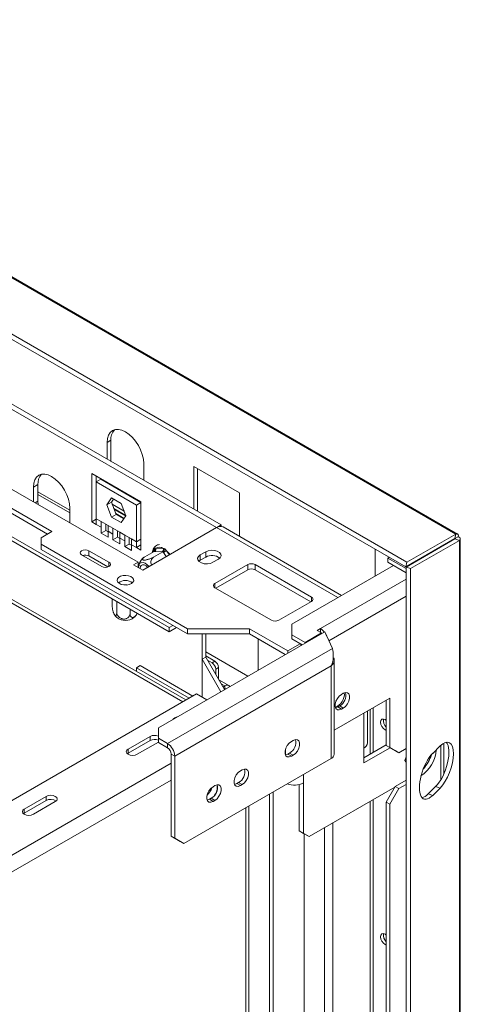
# Model space of a CAD drawing. Units: millimetres. Extents: x 150 to 3171, y 99 to 2502.
# Drawn here: x 2520 to 2691, y 1708 to 2090 of the extents above; entities that cross this region are included whole.
import ezdxf

# ---------------------------------------------------------------- set-up
doc = ezdxf.new("R2010")
doc.units = ezdxf.units.MM
doc.header["$LTSCALE"] = 12

msp = doc.modelspace()

# ---------------------------------------------------------------- linework, layer by layer
at = {"color": 7, "linetype": 'Continuous', "lineweight": 15}
for p, q in [((1726.1, 2446.52), (2689.47, 1890.37)), ((2690.22, 1890.38), (1727.15, 2446.34)), ((2670.18, 1877.66), (1692.95, 2441.8)), ((2670.55, 1879.45), (1693.32, 2443.59)), ((2578.36, 1854.08), (2133.24, 2111.04)), ((2578.36, 1852.45), (2134.32, 2108.79)), ((2584.84, 1825.98), (2147.07, 2078.69)), ((2470.53, 1967.77), (2598.51, 1893.88)), ((2468.76, 1966.75), (2596.75, 1892.86)), ((2441.89, 1951.23), (2566.34, 1879.39)), ((2554.32, 1925.92), (2555.73, 1926.74)), ((2554.32, 1925.92), (2554.32, 1919.39)), ((2555.73, 1918.58), (2555.73, 1926.74)), ((2532.89, 1891.35), (2490.47, 1915.84)), ((2568.46, 1911.23), (2568.46, 1917.76)), ((2587.91, 1916.56), (2587.91, 1900)), ((2605.58, 1906.35), (2587.91, 1916.56)), ((2589.32, 1899.19), (2589.32, 1915.74)), ((2531.13, 1890.33), (2490.47, 1913.8)), ((2532.69, 1912.69), (2532.82, 1912.62)), ((2548.31, 1913.88), (2567.4, 1902.86)), ((2548.31, 1895.1), (2548.31, 1913.88)), ((2550.08, 1910.62), (2550.08, 1912.86)), ((2551.84, 1911.64), (2550.08, 1910.62)), ((2550.08, 1910.62), (2565.63, 1901.63)), ((2550.08, 1896.33), (2550.08, 1910.62)), ((2551.84, 1911.64), (2567.4, 1902.66)), ((2525.68, 1908.57), (2527.45, 1909.59)), ((2525.68, 1902.86), (2525.68, 1908.57)), ((2527.45, 1903.06), (2527.45, 1909.59)), ((2527.45, 1905.72), (2539.82, 1898.58)), ((2527.53, 1901.8), (2527.45, 1903.06)), ((2554.14, 1901.74), (2556, 1904.38)), ((2554.14, 1901.74), (2555.91, 1902.76)), ((2555.91, 1902.76), (2556.74, 1903.95)), ((2557.77, 1897.97), (2555.91, 1902.76)), ((2556, 1904.38), (2559.71, 1902.24)), ((2567.4, 1902.86), (2567.4, 1884.08)), ((2605.58, 1889.45), (2605.58, 1906.35)), ((2539.82, 1900.41), (2539.82, 1894.7)), ((2556, 1896.95), (2554.14, 1901.74)), ((2556.89, 1900.22), (2561.53, 1897.54)), ((2557.03, 1899.87), (2561.47, 1897.3)), ((2559.71, 1902.24), (2561.57, 1897.45)), ((2567.4, 1902.66), (2565.63, 1901.63)), ((2565.63, 1901.63), (2565.63, 1887.35)), ((2548.31, 1895.1), (2550.08, 1896.12)), ((2550.08, 1894.08), (2548.31, 1895.1)), ((2551.99, 1895.22), (2550.08, 1896.33)), ((2550.08, 1894.08), (2550.08, 1896.33)), ((2551.99, 1895.22), (2554.63, 1893.7)), ((2551.99, 1892.98), (2551.99, 1895.22)), ((2556, 1896.95), (2557.77, 1897.97)), ((2559.71, 1894.81), (2556, 1896.95)), ((2557.64, 1898.29), (2560.86, 1896.43)), ((2560.73, 1896.26), (2557.77, 1897.97)), ((2561.57, 1897.45), (2559.71, 1894.81)), ((2528.65, 1888.9), (2532.89, 1891.35)), ((2550.08, 1894.08), (2551.99, 1892.98)), ((2551.99, 1890.73), (2551.99, 1892.98)), ((2551.99, 1890.73), (2553.75, 1891.76)), ((2553.75, 1894), (2553.75, 1894.2)), ((2553.75, 1891.76), (2553.75, 1894)), ((2554.63, 1891.25), (2553.75, 1891.76)), ((2556.54, 1892.6), (2554.63, 1893.7)), ((2554.63, 1893.7), (2554.63, 1891.46)), ((2554.63, 1891.46), (2554.63, 1889.21)), ((2554.63, 1891.46), (2556.54, 1890.35)), ((2556.54, 1892.6), (2559.18, 1891.07)), ((2556.54, 1890.35), (2556.54, 1892.6)), ((2558.3, 1891.37), (2558.3, 1891.58)), ((2558.3, 1889.13), (2558.3, 1891.37)), ((2568.11, 1876.33), (2596.75, 1892.86)), ((2596.79, 1892.89), (2598.51, 1893.88)), ((2598.51, 1893.88), (2598.51, 1893.33)), ((2645.23, 1866.56), (2599.25, 1893.11)), ((2528.65, 1888.9), (2528.65, 1886.45)), ((2554.63, 1889.21), (2551.99, 1890.73)), ((2556.54, 1888.11), (2556.54, 1890.35)), ((2556.54, 1888.11), (2558.3, 1889.13)), ((2559.18, 1886.58), (2556.54, 1888.11)), ((2559.18, 1888.63), (2558.3, 1889.13)), ((2561.08, 1889.97), (2559.18, 1891.07)), ((2559.18, 1891.07), (2559.18, 1888.83)), ((2559.18, 1888.83), (2559.18, 1886.58)), ((2559.18, 1888.83), (2561.08, 1887.73)), ((2561.08, 1889.97), (2563.72, 1888.45)), ((2561.08, 1887.73), (2561.08, 1889.97)), ((2561.08, 1885.48), (2561.08, 1887.73)), ((2562.85, 1888.75), (2562.85, 1888.95)), ((2562.85, 1886.5), (2562.85, 1888.75)), ((2565.63, 1887.35), (2563.72, 1888.45)), ((2563.72, 1888.45), (2563.72, 1886.2)), ((2565.63, 1887.35), (2567.4, 1888.37)), ((2689.1, 1888.58), (2670.18, 1877.66)), ((2689.15, 1888.5), (2670.23, 1877.57)), ((2689.47, 1890.37), (2670.55, 1879.45)), ((2690.89, 1887.92), (2671.96, 1877)), ((2689.03, 1888.48), (2690.44, 1889.3)), ((2689.47, 1890.37), (2689.1, 1888.58)), ((2690.89, 1887.92), (2689.15, 1888.5)), ((2690.89, 1887.92), (2690.89, 1471.34)), ((2691.26, 1472.33), (2691.26, 1888.56)), ((2585.5, 1853.63), (2528.65, 1886.45)), ((2528.65, 1886.45), (2528.65, 1884.41)), ((2585.5, 1851.59), (2528.65, 1884.41)), ((2555, 1879.41), (2547.22, 1883.9)), ((2547.22, 1881.85), (2547.22, 1883.9)), ((2561.08, 1885.48), (2562.85, 1886.5)), ((2563.72, 1883.96), (2561.08, 1885.48)), ((2563.72, 1886), (2562.85, 1886.5)), ((2563.72, 1886.2), (2563.72, 1883.96)), ((2563.72, 1886.2), (2565.63, 1885.1)), ((2565.63, 1887.35), (2565.63, 1885.1)), ((2565.63, 1885.1), (2567.4, 1886.12)), ((2567.4, 1884.08), (2565.63, 1885.1)), ((2572.5, 1883.62), (2568.89, 1881.53)), ((2573.13, 1884.93), (2576.06, 1884.79)), ((2658.26, 1874.08), (2658.26, 1884.54)), ((2544.39, 1882.26), (2552.17, 1877.77)), ((2554.6, 1877.59), (2547.22, 1881.85)), ((2568.23, 1881.06), (2567.94, 1880.78)), ((2575.88, 1883.46), (2572.27, 1881.38)), ((2575.65, 1883.47), (2572.72, 1883.6)), ((2590.38, 1880.21), (2589.84, 1879.8)), ((2592.5, 1883.47), (2590.38, 1882.25)), ((2590.38, 1880.21), (2590.38, 1882.25)), ((2592.5, 1881.43), (2590.38, 1880.21)), ((2592.5, 1881.43), (2592.5, 1883.47)), ((2595.33, 1879.39), (2597.45, 1880.62)), ((2663.21, 1881.02), (2663.78, 1881.35)), ((2670.23, 1876.97), (2663.21, 1881.02)), ((2663.21, 1881.02), (2663.21, 1879.39)), ((2680.07, 1883.26), (2679.97, 1883.31)), ((2566.34, 1879.39), (2564.57, 1878.37)), ((2564.57, 1878.37), (2568.11, 1876.33)), ((2566.34, 1877.35), (2566.34, 1879.39)), ((2596.11, 1871.19), (2608.84, 1878.53)), ((2596.46, 1869.35), (2608.84, 1876.49)), ((2608.84, 1876.49), (2608.84, 1878.53)), ((2611.67, 1878.53), (2633.59, 1865.88)), ((2611.67, 1878.53), (2611.67, 1876.49)), ((2611.67, 1876.49), (2633.23, 1864.04)), ((2665.34, 1878.17), (2625.9, 1855.4)), ((2670.23, 1875.34), (2663.21, 1879.39)), ((2670.55, 1879.45), (2670.18, 1877.66)), ((2671.96, 1877), (2670.23, 1877.57)), ((2670.23, 1444.99), (2670.23, 1877.57)), ((2671.96, 1444.42), (2671.96, 1877)), ((2618.03, 1856.9), (2596.11, 1869.55)), ((2556.22, 1865.23), (2556.22, 1862.9)), ((2558, 1864.2), (2558, 1860.05)), ((2563.17, 1861.22), (2563.17, 1859.51)), ((2633.59, 1864.25), (2620.86, 1856.9)), ((2579.78, 1854.9), (2578.36, 1854.08)), ((2578.36, 1854.08), (2578.36, 1852.45)), ((2581.19, 1854.08), (2578.36, 1852.45)), ((2609.54, 1853.63), (2585.5, 1853.63)), ((2585.5, 1851.59), (2585.5, 1853.63)), ((2624.39, 1845.06), (2609.54, 1853.63)), ((2609.54, 1851.59), (2609.54, 1853.63)), ((2625.9, 1855.4), (2625.9, 1851.32)), ((2637.05, 1853.67), (2635.8, 1852.95)), ((2637.05, 1852.23), (2637.05, 1853.67)), ((2638.66, 1852.44), (2574.15, 1815.19)), ((2609.54, 1851.59), (2585.5, 1851.59)), ((2591.09, 1827.14), (2591.09, 1851.59)), ((2592.5, 1842.65), (2592.5, 1851.59)), ((2623.37, 1843.61), (2609.54, 1851.59)), ((2612.8, 1849.71), (2612.8, 1837.51)), ((2623.37, 1843.61), (2612.8, 1849.71)), ((2612.8, 1849.71), (2612.8, 1849.71)), ((2631.1, 1848.32), (2625.9, 1851.32)), ((2625.9, 1851.32), (2625.9, 1849.69)), ((2629.9, 1847.38), (2625.9, 1849.69)), ((2637.46, 1851.99), (2631.1, 1848.32)), ((2635.8, 1852.95), (2637.46, 1851.99)), ((2637.46, 1851.75), (2637.46, 1851.99)), ((2641.65, 1846), (2638.66, 1852.44)), ((2641.65, 1846), (2577.68, 1809.07)), ((2629.15, 1847.81), (2624.39, 1845.06)), ((2629.45, 1847.64), (2629.45, 1847.12)), ((2631.1, 1848.07), (2631.1, 1848.32)), ((2591.09, 1841.83), (2592.5, 1842.65)), ((2591.09, 1827.14), (2591.09, 1841.83)), ((2591.09, 1841.83), (2598.39, 1829.19)), ((2608.87, 1835.24), (2592.5, 1844.68)), ((2592.5, 1843.06), (2596.04, 1841.02)), ((2592.5, 1842.65), (2599.8, 1830.01)), ((2624.39, 1844.2), (2624.39, 1845.06)), ((2565.63, 1838.49), (2567.05, 1839.3)), ((2586.07, 1826.69), (2565.63, 1838.49)), ((2565.63, 1837.06), (2565.63, 1838.49)), ((2587.48, 1827.51), (2567.05, 1839.3)), ((2580.51, 1804.17), (2641.21, 1839.21)), ((2593.21, 1841.42), (2594.98, 1840.4)), ((2594.98, 1840.4), (2596.04, 1841.02)), ((2597.45, 1838.57), (2596.39, 1837.95)), ((2596.39, 1837.95), (2596.39, 1835.91)), ((2597.45, 1838.57), (2597.45, 1834.08)), ((2641.21, 1839.21), (2641.21, 1803.29)), ((2642.38, 1804.92), (2642.38, 1841.55)), ((2601.43, 1831.57), (2597.64, 1833.76)), ((2599.22, 1831.01), (2599.93, 1831.42)), ((2599.75, 1830.09), (2599.93, 1830.2)), ((2599.93, 1830.2), (2599.93, 1831.42)), ((2588.97, 1828.36), (2415.02, 1727.95)), ((2592.96, 1826.06), (2588.97, 1828.36)), ((2642.38, 1814.29), (2663.92, 1826.73)), ((2645.18, 1828.16), (2645.89, 1828.57)), ((2663.92, 1826.73), (2663.92, 1807.54)), ((2644.48, 1823.67), (2643.77, 1823.26)), ((2643.77, 1823.26), (2645.18, 1822.44)), ((2644.48, 1823.67), (2645.89, 1822.85)), ((2645.89, 1822.85), (2645.18, 1822.44)), ((2662.51, 1825.91), (2662.51, 1808.35)), ((2655.27, 1809.29), (2655.27, 1821.73)), ((2574.15, 1815.19), (2574.15, 1811.11)), ((2562.45, 1806.93), (2570.94, 1811.83)), ((2570.94, 1811.83), (2570.94, 1810.2)), ((2574.15, 1811.11), (2577.68, 1809.07)), ((2574.15, 1811.11), (2574.15, 1809.48)), ((2662.08, 1814.35), (2662.51, 1814.17)), ((2562.45, 1805.3), (2570.94, 1810.2)), ((2574.15, 1809.6), (2565.99, 1804.89)), ((2574.15, 1809.48), (2577.68, 1807.44)), ((2577.68, 1807.44), (2577.68, 1809.07)), ((2625.76, 1809.88), (2626.47, 1810.29)), ((2653.81, 1803.58), (2662.51, 1808.6)), ((2653.81, 1801.54), (2664.06, 1807.46)), ((2653.81, 1807.25), (2653.81, 1801.54)), ((2662.51, 1808.35), (2663.92, 1807.54)), ((2666.04, 1806.31), (2662.51, 1808.35)), ((2663.92, 1807.54), (2667.46, 1805.5)), ((2683.43, 1808.13), (2680.57, 1805.27)), ((2684.89, 1797.31), (2684.89, 1809.26)), ((2562.16, 1805.1), (2562.45, 1805.3)), ((2562.45, 1806.93), (2562.45, 1805.3)), ((2580.51, 1804.17), (2579.1, 1804.99)), ((2579.1, 1773.14), (2579.1, 1804.99)), ((2580.51, 1772.33), (2580.51, 1804.17)), ((2625.06, 1805.39), (2624.35, 1804.98)), ((2624.35, 1804.98), (2625.76, 1804.17)), ((2625.06, 1805.39), (2626.47, 1804.58)), ((2626.47, 1804.58), (2625.76, 1804.17)), ((2667.46, 1805.5), (2666.04, 1806.31)), ((2667.46, 1805.5), (2670.23, 1807.1)), ((2669.72, 1802.55), (2670.23, 1803.87)), ((2641.21, 1803.29), (2584.05, 1770.29)), ((2670.23, 1801.82), (2669.72, 1802.55)), ((2605.97, 1798.45), (2606.67, 1798.86)), ((2595.36, 1792.33), (2596.07, 1792.74)), ((2605.26, 1793.96), (2604.55, 1793.55)), ((2604.55, 1793.55), (2605.97, 1792.74)), ((2605.26, 1793.96), (2606.67, 1793.15)), ((2606.67, 1793.15), (2605.97, 1792.74)), ((2628.71, 1775.21), (2628.71, 1793.12)), ((2630.48, 1774.18), (2630.48, 1793.78)), ((2665.9, 1792.19), (2632.6, 1772.96)), ((2662.51, 1786.31), (2666.04, 1792.43)), ((2666.04, 1792.43), (2670.23, 1794.85)), ((2666.04, 1792.43), (2667.46, 1791.61)), ((2667.46, 1791.61), (2670.23, 1793.22)), ((2678.84, 1789.52), (2681.7, 1792.37)), ((2681.7, 1792.37), (2683.43, 1791.8)), ((2522.15, 1783.67), (2530.63, 1788.56)), ((2530.63, 1788.56), (2530.63, 1786.93)), ((2617.25, 1789.46), (2617.25, 1512.36)), ((2618.67, 1790.27), (2618.67, 1513.18)), ((2667.46, 1791.61), (2663.92, 1785.49)), ((2680.57, 1788.94), (2678.84, 1789.52)), ((2680.57, 1788.94), (2683.43, 1791.8)), ((2522.15, 1782.03), (2530.63, 1786.93)), ((2534.17, 1786.52), (2525.68, 1781.62)), ((2594.65, 1787.84), (2593.94, 1787.43)), ((2593.94, 1787.43), (2595.36, 1786.62)), ((2594.65, 1787.84), (2596.07, 1787.02)), ((2596.07, 1787.02), (2595.36, 1786.62)), ((2609.23, 1471.27), (2609.23, 1784.83)), ((2663.92, 1785.49), (2662.51, 1786.31)), ((2662.51, 1786.31), (2662.51, 1553.59)), ((2663.92, 1785.49), (2663.92, 1552.78)), ((2521.85, 1781.83), (2522.15, 1782.03)), ((2522.15, 1783.67), (2522.15, 1782.03)), ((2579.1, 1773.14), (2580.51, 1772.33)), ((2582.63, 1771.1), (2579.1, 1773.14)), ((2628.71, 1775.21), (2630.48, 1774.18)), ((2630.83, 1773.98), (2628.71, 1775.21)), ((2630.48, 1774.18), (2632.6, 1772.96)), ((2630.69, 1551.14), (2630.69, 1774.06)), ((2632.6, 1772.96), (2630.83, 1773.98)), ((2580.51, 1772.33), (2584.05, 1770.29)), ((2584.05, 1770.29), (2582.63, 1771.1)), ((2662.08, 1731.06), (2662.51, 1730.88))]:
    msp.add_line(p, q, dxfattribs=at)
at = {"color": 8, "linetype": 'Continuous', "lineweight": 15}
for p, q in [((2149.18, 2076.13), (2583.66, 1825.3)), ((2527.45, 1906.74), (2539.82, 1899.59)), ((2526.39, 1902.45), (2527.45, 1903.06)), ((2556.22, 1901.96), (2560.86, 1899.28)), ((2643.77, 1865.72), (2596.75, 1892.86)), ((2688.98, 1888.51), (2689.03, 1888.48)), ((2689.03, 1888.48), (2689.03, 1888.42)), ((2572.42, 1883.57), (2572.48, 1884.24)), ((2577.19, 1884.02), (2578.43, 1882.29)), ((2577.22, 1881.59), (2576.08, 1883.18)), ((2678.9, 1882.58), (2678.8, 1882.64)), ((2555, 1877.77), (2555, 1879.41)), ((2670.23, 1872.83), (2637.05, 1853.67)), ((2596.11, 1871.19), (2596.11, 1869.55)), ((2633.59, 1864.25), (2633.59, 1865.88)), ((2670.23, 1866.3), (2640.26, 1848.99)), ((2598.51, 1832.24), (2599.93, 1831.42)), ((2599.93, 1830.2), (2600.03, 1830.14)), ((2657.42, 1805.66), (2657.42, 1822.97)), ((2653.81, 1820.89), (2653.81, 1807.25)), ((2656.28, 1805.01), (2656.28, 1822.32)), ((2683.72, 1795.05), (2683.72, 1808.41)), ((2623.4, 1806.52), (2623.4, 1804.8)), ((2579.1, 1801.44), (2433.4, 1717.33)), ((2630.48, 1797.09), (2630.48, 1793.78)), ((2579.1, 1794.91), (2438.35, 1713.66)), ((2656.28, 1554.9), (2656.28, 1786.63)), ((2657.42, 1554.9), (2657.42, 1787.29)), ((2608.06, 1470.6), (2608.06, 1784.15)), ((2641.86, 1546.57), (2641.86, 1778.31)), ((2638.61, 1546.57), (2638.61, 1776.43))]:
    msp.add_line(p, q, dxfattribs=at)
at = {"color": 7, "linetype": 'Continuous', "lineweight": 15, "flags": 128}
for points in [[(2568.46, 1917.76), (2568.33, 1919.43), (2567.92, 1921.19), (2567.27, 1922.98), (2566.39, 1924.73), (2565.32, 1926.36), (2564.1, 1927.82), (2562.77, 1929.05), (2561.39, 1930), (2560.01, 1930.64), (2558.68, 1930.95), (2557.46, 1930.9), (2556.39, 1930.5), (2555.51, 1929.77), (2554.86, 1928.74), (2554.46, 1927.44), (2554.32, 1925.92)], [(2525.68, 1908.57), (2525.82, 1910.09), (2526.22, 1911.39), (2526.87, 1912.42), (2527.75, 1913.15), (2528.82, 1913.55), (2530.05, 1913.6), (2531.37, 1913.3), (2532.75, 1912.66), (2534.13, 1911.7), (2535.46, 1910.47), (2536.68, 1909.01), (2537.75, 1907.38), (2538.63, 1905.63), (2539.29, 1903.84), (2539.69, 1902.08), (2539.82, 1900.41)], [(2558.3, 1908.12), (2558.68, 1907.69), (2558.7, 1907.68)], [(2564.09, 1904.57), (2564.1, 1904.57), (2564.48, 1904.55)], [(2547.22, 1883.9), (2546.57, 1884.15), (2545.81, 1884.23), (2545.04, 1884.15), (2544.39, 1883.9), (2543.96, 1883.52), (2543.81, 1883.08), (2543.96, 1882.64), (2544.39, 1882.26)], [(2597.45, 1880.62), (2598.15, 1881.19), (2598.46, 1881.87), (2598.36, 1882.57), (2597.85, 1883.2), (2596.99, 1883.7), (2595.88, 1884), (2594.67, 1884.06), (2593.5, 1883.87), (2592.5, 1883.47)], [(2590.38, 1882.25), (2589.68, 1881.67), (2589.37, 1881), (2589.48, 1880.3), (2589.99, 1879.66), (2590.85, 1879.16), (2591.95, 1878.87), (2593.16, 1878.81), (2594.34, 1878.99), (2595.33, 1879.39)], [(2552.17, 1877.77), (2552.82, 1877.52), (2553.59, 1877.43), (2554.35, 1877.52), (2555, 1877.77), (2555.43, 1878.15), (2555.59, 1878.59), (2555.43, 1879.03), (2555, 1879.41)], [(2570.53, 1877.73), (2569.84, 1878.45), (2569.01, 1879.02), (2568.2, 1879.29), (2567.47, 1879.24), (2566.89, 1878.88)], [(2567.05, 1876.94), (2567.12, 1877.54), (2567.44, 1878.13), (2567.96, 1878.42), (2568.63, 1878.39), (2569.36, 1878.04), (2570.04, 1877.44)], [(2563.69, 1871.12), (2564.31, 1871.63), (2564.62, 1872.22), (2564.57, 1872.84), (2564.18, 1873.41), (2563.49, 1873.88), (2562.57, 1874.2), (2561.53, 1874.33), (2560.46, 1874.25), (2559.5, 1873.98), (2558.75, 1873.54), (2558.28, 1872.99), (2558.14, 1872.37), (2558.36, 1871.77), (2558.91, 1871.24), (2559.73, 1870.84), (2560.72, 1870.61), (2561.79, 1870.59), (2562.82, 1870.77), (2563.69, 1871.12)], [(2560.87, 1870.6), (2561.68, 1870.61), (2561.92, 1870.6)], [(2639.5, 1850.63), (2639.4, 1850.86), (2639.14, 1851.4)], [(2645.18, 1822.44), (2644.34, 1822.12), (2643.59, 1822.19), (2643.04, 1822.63), (2642.75, 1823.4), (2642.75, 1824.39), (2643.04, 1825.49), (2643.59, 1826.57), (2644.34, 1827.5), (2645.18, 1828.16)], [(2645.89, 1828.57), (2646.74, 1828.88), (2647.48, 1828.81), (2648.03, 1828.37), (2648.33, 1827.61), (2648.33, 1826.62), (2648.03, 1825.52), (2647.48, 1824.44), (2646.74, 1823.51), (2645.89, 1822.85)], [(2643.77, 1823.26), (2642.92, 1822.94), (2642.85, 1822.93)], [(2662.51, 1818.05), (2662.08, 1818.35), (2661.42, 1818.58), (2660.86, 1818.47), (2660.48, 1818.04), (2660.35, 1817.35), (2660.48, 1816.51), (2660.86, 1815.64), (2661.42, 1814.89), (2662.08, 1814.35), (2662.08, 1814.35)], [(2625.76, 1804.17), (2624.92, 1803.85), (2624.17, 1803.92), (2623.62, 1804.36), (2623.33, 1805.12), (2623.33, 1806.12), (2623.62, 1807.22), (2624.17, 1808.3), (2624.92, 1809.22), (2625.76, 1809.88)], [(2626.47, 1810.29), (2627.32, 1810.61), (2628.06, 1810.54), (2628.61, 1810.1), (2628.91, 1809.34), (2628.91, 1808.34), (2628.61, 1807.24), (2628.06, 1806.16), (2627.32, 1805.24), (2626.47, 1804.58)], [(2565.99, 1804.89), (2565.18, 1804.58), (2564.22, 1804.47), (2563.26, 1804.58), (2562.45, 1804.89), (2561.91, 1805.36), (2561.72, 1805.91), (2561.91, 1806.46), (2562.45, 1806.93)], [(2624.35, 1804.98), (2623.5, 1804.67), (2623.46, 1804.66)], [(2605.97, 1792.74), (2605.12, 1792.42), (2604.37, 1792.49), (2603.82, 1792.93), (2603.53, 1793.69), (2603.53, 1794.69), (2603.82, 1795.79), (2604.37, 1796.87), (2605.12, 1797.79), (2605.97, 1798.45)], [(2606.67, 1798.86), (2607.52, 1799.18), (2608.26, 1799.11), (2608.82, 1798.67), (2609.11, 1797.91), (2609.11, 1796.92), (2608.82, 1795.81), (2608.26, 1794.73), (2607.52, 1793.81), (2606.67, 1793.15)], [(2595.36, 1786.62), (2594.51, 1786.3), (2593.77, 1786.37), (2593.22, 1786.81), (2592.92, 1787.57), (2592.92, 1788.56), (2593.22, 1789.66), (2593.77, 1790.74), (2594.51, 1791.67), (2595.36, 1792.33)], [(2596.07, 1792.74), (2596.91, 1793.06), (2597.66, 1792.99), (2598.21, 1792.55), (2598.5, 1791.78), (2598.5, 1790.79), (2598.21, 1789.69), (2597.66, 1788.61), (2596.91, 1787.68), (2596.07, 1787.02)], [(2604.55, 1793.55), (2603.7, 1793.24), (2603.66, 1793.23)], [(2530.63, 1788.56), (2531.44, 1788.88), (2532.4, 1788.99), (2533.36, 1788.88), (2534.17, 1788.56), (2534.71, 1788.1), (2534.9, 1787.54), (2534.71, 1786.99), (2534.17, 1786.52)], [(2593.94, 1787.43), (2593.1, 1787.12), (2593.05, 1787.11)], [(2525.68, 1781.62), (2524.87, 1781.31), (2523.91, 1781.2), (2522.96, 1781.31), (2522.15, 1781.62), (2521.6, 1782.09), (2521.41, 1782.64), (2521.6, 1783.2), (2522.15, 1783.67)], [(2662.51, 1734.76), (2662.08, 1735.07), (2661.42, 1735.3), (2660.86, 1735.19), (2660.48, 1734.75), (2660.35, 1734.07), (2660.48, 1733.22), (2660.86, 1732.36), (2661.42, 1731.6), (2662.08, 1731.06), (2662.08, 1731.06)]]:
    msp.add_lwpolyline(points, dxfattribs=at)
at = {"color": 7, "linetype": 'Continuous', "lineweight": 15}
for centre, radius, start, end in [((2561.1, 1927.16), 5.39, 137.2374, 184.5459), ((2532.92, 1910), 5.48, 140.0277, 184.268), ((2598.21, 1890.82), 2.51, 65.6929, 125.6176), ((2572.06, 1884.54), 1.15, 305.5944, 19.7981), ((2574.49, 1882.41), 2.85, 56.4873, 118.279), ((2574.98, 1884.4), 1.15, 305.5944, 19.7981), ((2573.19, 1888.18), 5.78, 300.0094, 313.8843), ((2545.8, 1879.05), 3.14, 63.0057, 108.5998), ((2594.95, 1877.21), 4.88, 51.3665, 120.1407), ((2568.8, 1877.39), 2.42, 142.0094, 181.6378), ((2610.25, 1875.8), 3.07, 62.6097, 117.3903), ((2610.25, 1873.76), 3.07, 62.6097, 117.3903), ((2561.39, 1867.84), 4.51, 52.7609, 127.2391), ((2596.42, 1870.37), 0.873, 110.7834, 249.2166), ((2633.28, 1865.06), 0.873, 290.7834, 69.2166), ((2561.39, 1862.43), 5.57, 233.6425, 306.3868), ((2619.44, 1859.63), 3.07, 242.6097, 297.3903), ((2634.3, 1849.14), 5.3, 37.293, 58.7416), ((2593.32, 1837.81), 3.07, 2.6055, 57.3945), ((2594.38, 1838.43), 3.07, 2.6055, 57.3945), ((2600.76, 1830.42), 1.3, 35.3157, 129.605), ((2600.43, 1829.4), 0.946, 92.9949, 122.2095), ((2640.85, 1828.23), 5.45, 290.9653, 5.4612), ((2642.17, 1827.8), 4.74, 299.0906, 13.2284), ((2582.35, 1815.95), 3.57, 104.5384, 135.4562), ((2664.88, 1817.95), 3.43, 169.4879, 226.2083), ((2572.72, 1808.35), 3.91, 68.5767, 117.0898), ((2572.72, 1806.72), 3.91, 68.5767, 117.0898), ((2574.37, 1803.89), 6.15, 2.6055, 57.3945), ((2576.02, 1804.85), 3.07, 2.6055, 57.3945), ((2622.75, 1809.53), 4.74, 299.0906, 13.2284), ((2652.77, 1809.54), 2.51, 294.3747, 354.3052), ((2640.37, 1805.13), 2.02, 294.5251, 354.1548), ((2668.88, 1807.54), 13.1, 302.618, 356.0727), ((2666.47, 1808.92), 14.22, 317.5034, 342.7239), ((2602.96, 1798.1), 4.74, 299.0906, 13.2284), ((2588.76, 1793.79), 6.38, 311.8626, 343.7236), ((2592.35, 1791.98), 4.74, 299.0906, 13.2284), ((2591.77, 1792.15), 5.22, 319.9878, 10.0351), ((2626.91, 1800.76), 7.83, 249.2643, 297.0638), ((2532.39, 1783.8), 3.59, 54.6231, 119.2787), ((2664.88, 1734.66), 3.43, 169.4879, 226.2083)]:
    msp.add_arc(centre, radius, start, end, dxfattribs=at)
at = {"color": 8, "linetype": 'Continuous', "lineweight": 15}
for centre, radius, start, end in [((2575.16, 1882.64), 3.12, 149.1683, 165.7453), ((2572.16, 1883.7), 0.63, 18.1552, 58.9988), ((2571.33, 1877.16), 9.02, 35.6623, 49.4976)]:
    msp.add_arc(centre, radius, start, end, dxfattribs=at)
at = {"color": 7, "linetype": 'Continuous', "lineweight": 15}
for centre, start_param, end_param in [((2681.7, 1800.54), 3.85017, 6.06924), ((2683.43, 1799.96), 3.85017, 6.991762), ((2680.57, 1797.11), 0.708577, 3.85017), ((2678.84, 1797.68), 3.369334, 3.85017)]:
    msp.add_ellipse(centre, major_axis=(3.37, 9.57), ratio=0.410779, start_param=start_param, end_param=end_param, dxfattribs=at)
for points, knots in [([(2689.03, 1888.48), (2689.09, 1888.52), (2689.15, 1888.54), (2689.22, 1888.57), (2689.25, 1888.57), (2689.27, 1888.57), (2689.26, 1888.56), (2689.23, 1888.53), (2689.2, 1888.52), (2689.15, 1888.5)], [0, 0, 0, 0, 0.25, 0.25, 0.5, 0.5, 0.75, 0.75, 1, 1, 1, 1]), ([(2689.1, 1888.58), (2689.14, 1888.61), (2689.21, 1888.65), (2689.23, 1888.64), (2689.2, 1888.6), (2689.13, 1888.55), (2689.11, 1888.54)], [0, 0, 0, 0, 0.269945, 0.538492, 0.848264, 1, 1, 1, 1]), ([(2689.47, 1890.37), (2689.66, 1890.44), (2689.84, 1890.47), (2690.06, 1890.44), (2690.13, 1890.42), (2690.25, 1890.36), (2690.3, 1890.32), (2690.39, 1890.22), (2690.43, 1890.16), (2690.48, 1890.03), (2690.5, 1889.95), (2690.51, 1889.79), (2690.51, 1889.7), (2690.49, 1889.51), (2690.47, 1889.4), (2690.44, 1889.3)], [0, 0, 0, 0, 0.25, 0.25, 0.375, 0.375, 0.5, 0.5, 0.625, 0.625, 0.75, 0.75, 0.875, 0.875, 1, 1, 1, 1]), ([(2690.44, 1889.3), (2690.48, 1889.29), (2690.56, 1889.27), (2690.67, 1889.23), (2690.77, 1889.19), (2690.86, 1889.14), (2690.94, 1889.09), (2691.01, 1889.03), (2691.08, 1888.98), (2691.13, 1888.92), (2691.18, 1888.86), (2691.21, 1888.79), (2691.24, 1888.73), (2691.26, 1888.66), (2691.26, 1888.59), (2691.26, 1888.53), (2691.25, 1888.46), (2691.23, 1888.39), (2691.21, 1888.32), (2691.17, 1888.25), (2691.13, 1888.18), (2691.08, 1888.12), (2691.02, 1888.05), (2690.96, 1887.98), (2690.91, 1887.94), (2690.89, 1887.92)], [0, 0, 0, 0, 0.047336, 0.094304, 0.140907, 0.187146, 0.233025, 0.278545, 0.323709, 0.368518, 0.412976, 0.457085, 0.500848, 0.544267, 0.587345, 0.630084, 0.672488, 0.714559, 0.7563, 0.797715, 0.838806, 0.879577, 0.920031, 0.960171, 1, 1, 1, 1]), ([(2574.54, 1886.29), (2574.29, 1886.26), (2573.71, 1886.17), (2572.95, 1885.69), (2572.34, 1884.96), (2571.95, 1884.13), (2571.88, 1883.5), (2571.84, 1883.23)], [0, 0, 0, 0, 0.177058, 0.399851, 0.61729, 0.836848, 1, 1, 1, 1]), ([(2572.5, 1883.62), (2572.59, 1883.67), (2572.66, 1883.74), (2572.77, 1883.91), (2572.8, 1884.01), (2572.84, 1884.32), (2572.79, 1884.56), (2572.69, 1884.77)], [0, 0, 0, 0, 0.25, 0.25, 0.5, 0.5, 1, 1, 1, 1]), ([(2575.88, 1883.46), (2575.97, 1883.51), (2576.05, 1883.58), (2576.22, 1883.75), (2576.3, 1883.85), (2576.5, 1884.16), (2576.6, 1884.38), (2576.66, 1884.59)], [0, 0, 0, 0, 0.25, 0.25, 0.5, 0.5, 1, 1, 1, 1]), ([(2567.94, 1880.78), (2567.64, 1880.42), (2567.11, 1879.77), (2566.64, 1878.79), (2566.52, 1878.19), (2566.47, 1877.98)], [0, 0, 0, 0, 0.429182, 0.792901, 1, 1, 1, 1]), ([(2566.65, 1878.02), (2566.63, 1878.21), (2566.66, 1878.43), (2566.77, 1878.9), (2566.85, 1879.14), (2567.09, 1879.63), (2567.23, 1879.86), (2567.54, 1880.32), (2567.72, 1880.53), (2567.9, 1880.73)], [0, 0, 0, 0, 0.25, 0.25, 0.5, 0.5, 0.75, 0.75, 1, 1, 1, 1]), ([(2568.89, 1881.53), (2568.76, 1881.46), (2568.65, 1881.38), (2568.43, 1881.24), (2568.34, 1881.16), (2568.17, 1881.02), (2568.11, 1880.95), (2568, 1880.82), (2567.96, 1880.75), (2567.91, 1880.63), (2567.91, 1880.58), (2567.93, 1880.48), (2567.96, 1880.43), (2568.06, 1880.36), (2568.12, 1880.33), (2568.29, 1880.28), (2568.39, 1880.27), (2568.62, 1880.25), (2568.75, 1880.26), (2569.04, 1880.28), (2569.19, 1880.3), (2569.52, 1880.36), (2569.69, 1880.39), (2570.03, 1880.48), (2570.2, 1880.52), (2570.55, 1880.63), (2570.72, 1880.69), (2571.06, 1880.81), (2571.23, 1880.88), (2571.71, 1881.08), (2572.01, 1881.23), (2572.27, 1881.38)], [0, 0, 0, 0, 0.0625, 0.0625, 0.125, 0.125, 0.1875, 0.1875, 0.25, 0.25, 0.3125, 0.3125, 0.375, 0.375, 0.4375, 0.4375, 0.5, 0.5, 0.5625, 0.5625, 0.625, 0.625, 0.6875, 0.6875, 0.75, 0.75, 0.8125, 0.8125, 0.875, 0.875, 1, 1, 1, 1]), ([(2572.27, 1881.38), (2572.07, 1881.24), (2571.64, 1880.92), (2571.25, 1880.17), (2571.19, 1879.29), (2571.36, 1878.64), (2571.54, 1878.35), (2571.56, 1878.32)], [0, 0, 0, 0, 0.222239, 0.488884, 0.743168, 0.972416, 1, 1, 1, 1]), ([(2556.22, 1862.9), (2556.22, 1862.76), (2556.23, 1862.6), (2556.25, 1862.28), (2556.26, 1862.11), (2556.3, 1861.76), (2556.33, 1861.58), (2556.39, 1861.23), (2556.42, 1861.05), (2556.5, 1860.69), (2556.55, 1860.52), (2556.64, 1860.18), (2556.7, 1860.02), (2556.81, 1859.71), (2556.86, 1859.57), (2556.98, 1859.31), (2557.05, 1859.19), (2557.17, 1858.99), (2557.23, 1858.91), (2557.35, 1858.78), (2557.41, 1858.74), (2557.52, 1858.69), (2557.57, 1858.69), (2557.67, 1858.72), (2557.71, 1858.75), (2557.79, 1858.85), (2557.83, 1858.91), (2557.89, 1859.07), (2557.92, 1859.17), (2557.98, 1859.49), (2558, 1859.75), (2558, 1860.05)], [0, 0, 0, 0, 0.0625, 0.0625, 0.125, 0.125, 0.1875, 0.1875, 0.25, 0.25, 0.3125, 0.3125, 0.375, 0.375, 0.4375, 0.4375, 0.5, 0.5, 0.5625, 0.5625, 0.625, 0.625, 0.6875, 0.6875, 0.75, 0.75, 0.8125, 0.8125, 0.875, 0.875, 1, 1, 1, 1]), ([(2557.13, 1859.06), (2557.33, 1858.77), (2557.62, 1858.35), (2558.01, 1858.03), (2558.13, 1857.94)], [0, 0, 0, 0, 0.710721, 1, 1, 1, 1]), ([(2558, 1860.05), (2558, 1859.9), (2558.01, 1859.75), (2558.07, 1859.45), (2558.12, 1859.31), (2558.24, 1859.01), (2558.31, 1858.87), (2558.49, 1858.6), (2558.59, 1858.46), (2558.82, 1858.21), (2558.95, 1858.09), (2559.23, 1857.88), (2559.38, 1857.79), (2559.7, 1857.62), (2559.87, 1857.55), (2560.22, 1857.45), (2560.4, 1857.41), (2560.75, 1857.37), (2560.93, 1857.37), (2561.28, 1857.4), (2561.45, 1857.43), (2561.77, 1857.53), (2561.93, 1857.6), (2562.21, 1857.75), (2562.34, 1857.84), (2562.57, 1858.04), (2562.67, 1858.15), (2562.85, 1858.39), (2562.93, 1858.52), (2563.11, 1858.92), (2563.17, 1859.21), (2563.17, 1859.51)], [0, 0, 0, 0, 0.0625, 0.0625, 0.125, 0.125, 0.1875, 0.1875, 0.25, 0.25, 0.3125, 0.3125, 0.375, 0.375, 0.4375, 0.4375, 0.5, 0.5, 0.5625, 0.5625, 0.625, 0.625, 0.6875, 0.6875, 0.75, 0.75, 0.8125, 0.8125, 0.875, 0.875, 1, 1, 1, 1]), ([(2563.17, 1859.51), (2563.18, 1859.28), (2563.22, 1858.76), (2563.52, 1858.22), (2564, 1857.96), (2564.49, 1858.05), (2564.95, 1858.32), (2565.39, 1858.73), (2565.77, 1859.22), (2565.92, 1859.54), (2565.95, 1859.61)], [0, 0, 0, 0, 0.1443288, 0.3174957, 0.4826348, 0.6315154, 0.6978539, 0.8300514, 0.961972, 1, 1, 1, 1]), ([(2564.66, 1857.94), (2564.88, 1858.15), (2565.41, 1858.62), (2565.77, 1859.25), (2565.97, 1859.6)], [0, 0, 0, 0, 0.427047, 1, 1, 1, 1]), ([(2641.65, 1846), (2641.75, 1845.62), (2641.84, 1845.18), (2641.95, 1844.4), (2641.98, 1844.12), (2642.01, 1843.55), (2642.02, 1843.26), (2642.01, 1842.64), (2641.99, 1842.33), (2641.93, 1841.7), (2641.88, 1841.38), (2641.75, 1840.75), (2641.67, 1840.43), (2641.47, 1839.81), (2641.35, 1839.51), (2641.21, 1839.21)], [0, 0, 0, 0, 0.25, 0.25, 0.375, 0.375, 0.5, 0.5, 0.625, 0.625, 0.75, 0.75, 0.875, 0.875, 1, 1, 1, 1]), ([(2641.21, 1839.21), (2641.71, 1839.66), (2642.07, 1840.17), (2642.43, 1841.27), (2642.43, 1841.84), (2642.25, 1842.39)], [0, 0, 0, 0, 0.5, 0.5, 1, 1, 1, 1])]:
    msp.add_open_spline(points, degree=3, knots=knots, dxfattribs=at)
for points in [[(2572.48, 1884.24), (2572.54, 1884.42), (2572.61, 1884.59), (2572.69, 1884.77)], [(2572.72, 1883.6), (2572.65, 1883.61), (2572.58, 1883.61), (2572.5, 1883.62)], [(2572.69, 1884.77), (2572.83, 1884.83), (2572.98, 1884.88), (2573.13, 1884.93)], [(2576.06, 1884.79), (2576.26, 1884.73), (2576.45, 1884.66), (2576.66, 1884.59)], [(2576.66, 1884.59), (2576.83, 1884.4), (2577.01, 1884.21), (2577.19, 1884.02)], [(2575.88, 1883.46), (2575.8, 1883.46), (2575.73, 1883.47), (2575.65, 1883.47)], [(2576.08, 1883.18), (2576.01, 1883.27), (2575.94, 1883.37), (2575.88, 1883.46)]]:
    msp.add_open_spline(points, degree=3, dxfattribs=at)

doc.saveas('drawing.dxf')
